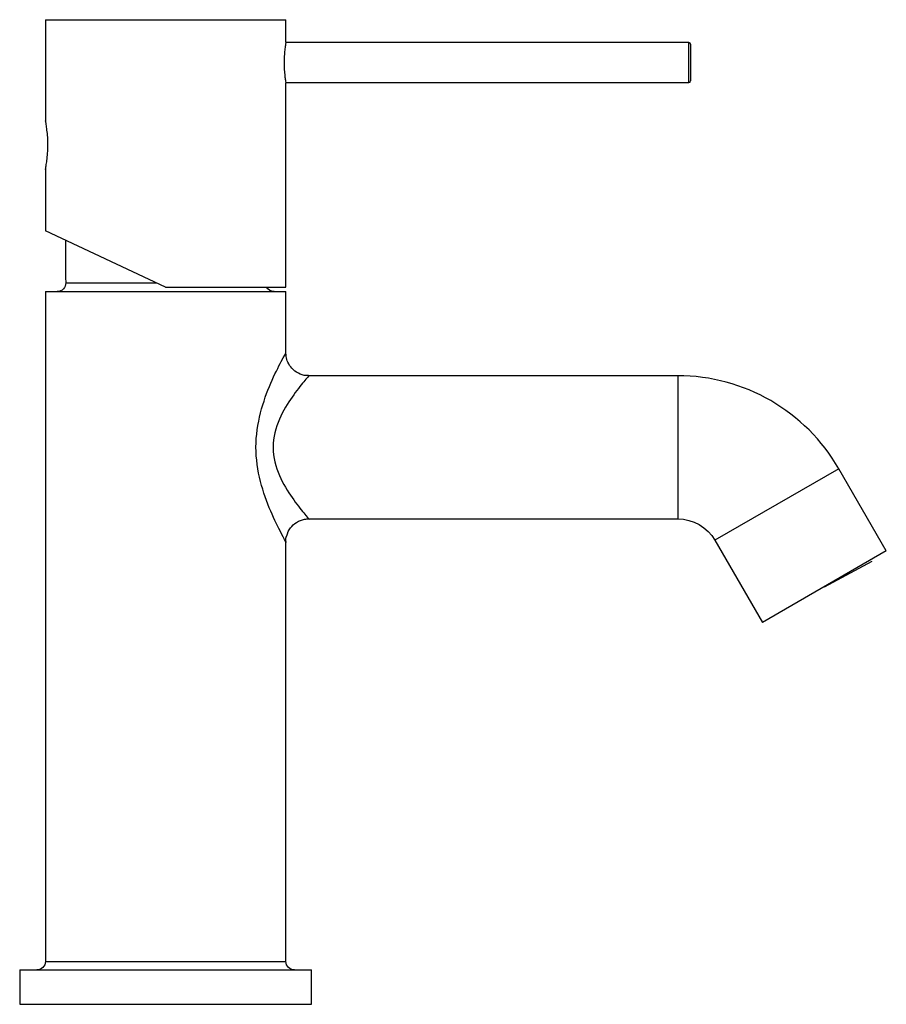
# Model space of a CAD drawing. Units: millimetres. Extents: x 97 to 465, y -53 to 346.
# Drawn here: x 314 to 465, y 174 to 346 of the extents above; entities that cross this region are included whole.
import ezdxf

# ---------------------------------------------------------------- set-up
doc = ezdxf.new("R2010")
doc.units = ezdxf.units.MM
doc.layers.get('0').update_dxf_attribs({"linetype": 'CONTINUOUS'})

msp = doc.modelspace()

# ---------------------------------------------------------------- linework, layer by layer
for p, q in [((318.13, 345.52), (318.13, 327.81)), ((318.13, 345.52), (339.13, 345.52)), ((339.13, 345.52), (360.13, 345.52)), ((360.13, 341.62), (360.13, 345.52)), ((430.53, 341.52), (360.12, 341.52)), ((430.53, 334.52), (430.53, 341.52)), ((430.83, 341.22), (430.83, 334.82)), ((360.12, 334.52), (430.53, 334.52)), ((360.13, 298.82), (360.13, 334.46)), ((318.13, 319.38), (318.13, 308.61)), ((339.13, 298.82), (318.13, 308.61)), ((321.68, 299.56), (337.55, 299.56)), ((318.13, 298.02), (318.13, 181.02)), ((318.13, 298.02), (339.13, 298.02)), ((339.13, 298.82), (360.13, 298.82)), ((339.13, 298.02), (360.13, 298.02)), ((360.13, 287.26), (360.13, 298.02)), ((428.58, 283.32), (364.09, 283.32)), ((428.58, 283.32), (428.58, 258.32)), ((456.73, 267.07), (435.08, 254.57)), ((465.01, 252.71), (456.73, 267.07)), ((364.13, 258.32), (428.58, 258.32)), ((435.08, 254.57), (443.36, 240.21)), ((360.13, 181.02), (360.13, 254.32)), ((465.01, 252.71), (443.36, 240.21)), ((454.19, 246.46), (462.53, 250.9)), ((318.13, 181.02), (360.13, 181.02)), ((313.63, 179.52), (313.63, 173.52)), ((313.63, 179.52), (339.13, 179.52)), ((339.13, 179.52), (364.63, 179.52)), ((364.63, 173.52), (364.63, 179.52)), ((313.63, 173.52), (364.63, 173.52))]:
    msp.add_line(p, q)
for centre, radius, start, end in [((430.53, 341.22), 0.3, 0, 90), ((430.53, 334.82), 0.3, 270, 0), ((501.62, 304.27), 180, 179.139, 181.4996), ((428.58, 250.82), 32.5, 30, 90)]:
    msp.add_arc(centre, radius, start, end)
at = {"extrusion": (0, 0, -1)}
for centre, radius, start, end in [((-320.18, 299.52), 1.5, 178.5004, 270), ((-358.08, 299.52), 1.5, 270, 332.1811), ((-428.58, 250.82), 7.5, 90, 150), ((-316.63, 181.02), 1.5, 180, 270), ((-361.63, 181.02), 1.5, 270, 0)]:
    msp.add_arc(centre, radius, start, end, dxfattribs=at)
for points, knots in [([(360.13, 341.62), (360.13, 341.61), (360.12, 341.55), (360.08, 341.29), (360.05, 341.09), (359.98, 340.59), (359.94, 340.29), (359.88, 339.61), (359.85, 339.22), (359.82, 338.44), (359.82, 338.02), (359.83, 337.23), (359.85, 336.84), (359.9, 336.12), (359.94, 335.78), (360.01, 335.21), (360.04, 334.97), (360.1, 334.61), (360.12, 334.49), (360.13, 334.44), (360.13, 334.43), (360.13, 334.43), (360.13, 334.42)], [0, 0, 0, 0, 0.106357, 0.106357, 0.212649, 0.212649, 0.319912, 0.319912, 0.427904, 0.427904, 0.534831, 0.534831, 0.640554, 0.640554, 0.746813, 0.746813, 0.854501, 0.854501, 0.962304, 0.962304, 0.962304, 1, 1, 1, 1]), ([(318.13, 319.36), (318.13, 319.37), (318.15, 319.44), (318.2, 319.71), (318.24, 319.93), (318.33, 320.49), (318.38, 320.84), (318.47, 321.62), (318.51, 322.07), (318.56, 322.99), (318.57, 323.48), (318.56, 324.42), (318.53, 324.88), (318.46, 325.74), (318.41, 326.14), (318.32, 326.84), (318.27, 327.14), (318.19, 327.59), (318.16, 327.74), (318.13, 327.85), (318.13, 327.86), (318.13, 327.87)], [0, 0, 0, 0, 0.097795, 0.097795, 0.203062, 0.203062, 0.310097, 0.310097, 0.418341, 0.418341, 0.525278, 0.525278, 0.630399, 0.630399, 0.736038, 0.736038, 0.843691, 0.843691, 0.951759, 0.951759, 1, 1, 1, 1]), ([(360.13, 254.31), (360.13, 254.32), (359.81, 254.88), (358.8, 256.81), (358.13, 258.14), (356.16, 262.75), (354.9, 266.74), (354.91, 274.95), (356.18, 278.95), (358.15, 283.53), (358.82, 284.86), (359.82, 286.77), (360.14, 287.34), (360.14, 287.33), (360.13, 287.32), (360.13, 287.31)], [0, 0, 0, 0, 0.124942, 0.124942, 0.249883, 0.249883, 0.499767, 0.499767, 0.74965, 0.74965, 0.874591, 0.874591, 0.999533, 0.999533, 1, 1, 1, 1]), ([(364.09, 283.37), (363.95, 283.35), (363.35, 283.3), (362.28, 283.69), (361.16, 284.52), (360.46, 285.59), (360.17, 286.53), (360.15, 287.07), (360.15, 287.26)], [0, 0, 0, 0, 0.06453, 0.295519, 0.52989, 0.736878, 0.906112, 1, 1, 1, 1]), ([(364.13, 283.32), (364.13, 283.31), (363.79, 282.93), (362.71, 281.63), (361.97, 280.7), (360.44, 278.5), (359.64, 277.2), (358.36, 274.25), (357.91, 272.54), (357.91, 269.07), (358.37, 267.38), (359.64, 264.43), (360.44, 263.13), (361.97, 260.92), (362.71, 260), (363.8, 258.69), (364.14, 258.31), (364.13, 258.32)], [0, 0, 0, 0, 0.124703, 0.124703, 0.249746, 0.249746, 0.374788, 0.374788, 0.499831, 0.499831, 0.624873, 0.624873, 0.749915, 0.749915, 0.874958, 0.874958, 1, 1, 1, 1]), ([(360.27, 255.35), (360.41, 255.87), (360.84, 256.76), (361.97, 257.79), (363.17, 258.28), (363.94, 258.31), (364.23, 258.28)], [0, 0, 0, 0, 0.290543, 0.563092, 0.841029, 1, 1, 1, 1])]:
    msp.add_open_spline(points, degree=3, knots=knots)
msp.add_open_spline([(360.18, 254.21), (360.01, 254.84), (360.27, 255.35)], degree=2)

doc.saveas('drawing.dxf')
